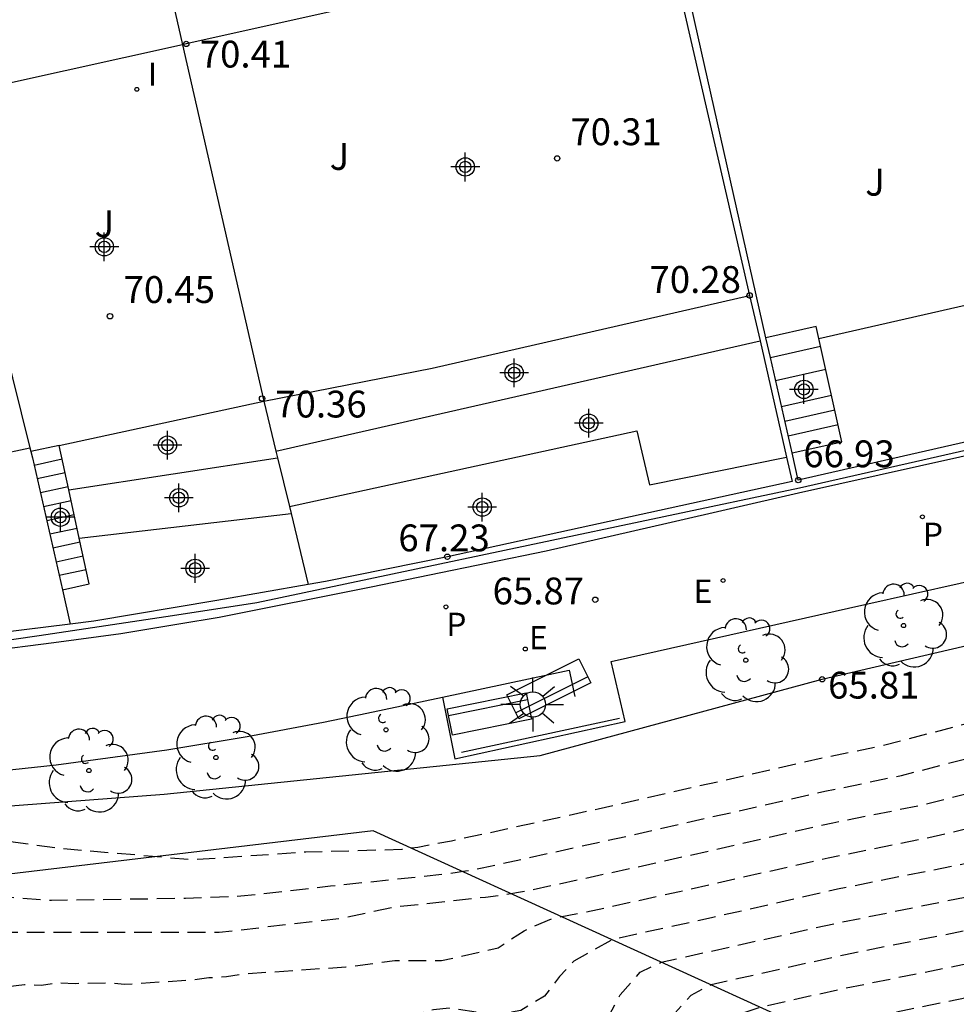
# Model space of a CAD drawing. Units: metres. Extents: x 580644 to 580996, y 4795289 to 4795541.
# Drawn here: x 580757 to 580784, y 4795391 to 4795419 of the extents above; entities that cross this region are included whole.
import ezdxf

# ---------------------------------------------------------------- set-up
doc = ezdxf.new("R2010")
doc.units = ezdxf.units.M
doc.header["$MEASUREMENT"] = 0
doc.linetypes.add('TRAZOS_NORMALES', pattern=[0.75, 0.5, -0.25])
for name, color, linetype in [('020101', 3, 'Continuous'), ('020107', 3, 'Continuous'), ('020194', 31, 'TRAZOS_NORMALES'), ('020195', 30, 'TRAZOS_NORMALES'), ('020204', 9, 'Continuous'), ('020308', 9, 'Continuous'), ('060106', 9, 'Continuous'), ('060117', 9, 'Continuous'), ('060141', 9, 'Continuous'), ('070105', 6, 'Continuous'), ('070108', 9, 'Continuous'), ('070116', 6, 'Continuous'), ('090202', 1, 'Continuous'), ('100116', 71, 'Continuous'), ('100202', 3, 'Continuous'), ('100301', 7, 'Continuous'), ('210203', 4, 'Continuous'), ('210303', 4, 'Continuous'), ('220205', 1, 'Continuous'), ('220207', 9, 'Continuous'), ('220305', 1, 'Continuous'), ('220307', 9, 'Continuous'), ('250206', 9, 'Continuous'), ('270204', 9, 'Continuous'), ('270304', 9, 'Continuous'), ('Centroides', 1, 'Continuous')]:
    doc.layers.add(name, color=color, linetype=linetype)
doc.styles.add('ARIAL', font='arial.ttf', dxfattribs={"height": 1})
doc.styles.add('ROMANS', font='romans__.ttf', dxfattribs={"height": 1})

# ---------------------------------------------------------------- blocks, each defined once
blk = doc.blocks.new('COTAPU')
blk.add_circle((0, 0), 0.075)
blk = doc.blocks.new('FAROLA')
for p, q in [((0, 0.355), (0, 0.755)), ((-0.63, 0.51), (-0.255, 0.245)), ((0.605, 0.49), (0.276, 0.223)), ((-0.355, 0), (-0.895, 0)), ((0.355, 0), (0.855, 0)), ((-0.65, -0.52), (-0.255, -0.24)), ((0.585, -0.52), (0.256, -0.246)), ((0, -0.355), (0, -0.755))]:
    blk.add_line(p, q)
blk.add_circle((0, 0), 0.355)
blk = doc.blocks.new('ARBOL')
blk.add_circle((0, 0), 0.0587)
for centre, radius, start, end in [((-0.28, 0.855), 0.3, 359.2878, 173.6078), ((0.097, 0.97), 0.21, 23.1565, 160.4665), ((0.438, 0.881), 0.24, 301.578, 139.328), ((-0.564, 0.381), 0.532, 92.28, 254.58), ((0.656, 0.288), 0.443, 319.8556, 114.7656), ((-0.091, 0.321), 0.12, 119.14, 310.56), ((0.819, -0.249), 0.383, 235.5275, 62.0275), ((-0.556, -0.339), 0.555, 142.64, 266.54), ((-0.039, -0.384), 0.21, 189.64, 323.88), ((0.299, -0.624), 0.532, 224.67, 0.24), ((-0.301, -0.676), 0.45, 213.78, 295.32)]:
    blk.add_arc(centre, radius, start, end)
blk = doc.blocks.new('BANCO')
blk.add_line((1.125, 0.1875), (-1.125, 0.1875))
blk.add_lwpolyline([(1.125, 0.75), (1.125, 0), (-1.125, 0), (-1.125, 0.75)], close=True)
blk = doc.blocks.new('REIND')
blk.add_circle((0, 0), 0.055)
blk = doc.blocks.new('REGALU')
blk.add_circle((0, 0), 0.055)
blk = doc.blocks.new('REGELE')
blk.add_circle((0, 0), 0.055)
blk = doc.blocks.new('PLUVI2')
blk.add_circle((0, 0), 0.055)
blk = doc.blocks.new('Centroide')
for points in [[(0, -0.402), (0, 0.402)], [(0.402, 0), (-0.402, 0)]]:
    blk.add_lwpolyline(points)
for radius in [0.256, 0.159]:
    blk.add_circle((0, 0), radius)

msp = doc.modelspace()

# ---------------------------------------------------------------- linework, layer by layer
at = {"layer": '020101', "flags": 128}
for points in [[(580715.458, 4795400.915), (580724.264, 4795398.333), (580740.513, 4795396.49), (580745.592, 4795396.153), (580761.448, 4795397.353), (580771.951, 4795398.436), (580779.837, 4795400.563), (580792.965, 4795403.625), (580809.147, 4795406.661), (580813.269, 4795408.163), (580827.658, 4795411.625)], [(580764.23, 4795408.34), (580768.94, 4795409.26), (580777.81, 4795411.29)]]:
    msp.add_lwpolyline(points, dxfattribs=at)
at = {"layer": '020107', "flags": 128}
msp.add_lwpolyline([(580817.661, 4795371.549), (580810.749, 4795363.273), (580803.162, 4795349.486), (580799.906, 4795340.971), (580801.475, 4795329.651), (580794.497, 4795349.457), (580797.316, 4795370.591), (580804.648, 4795387.482), (580787.721, 4795390.996), (580780.607, 4795390.253), (580767.29, 4795396.33), (580752.091, 4795394.524), (580737.462, 4795394.739), (580722.013, 4795397.108), (580714.285, 4795399.403), (580711.915, 4795400.38)], dxfattribs=at)
at = {"layer": '020194', "flags": 128}
for points, elevation in [([(580659.222, 4795453.209), (580658.85, 4795452.595), (580658.69, 4795452.461), (580658.507, 4795452.338), (580658.308, 4795452.232), (580657.17, 4795451.824), (580656.718, 4795451.639), (580656.538, 4795451.51), (580656.232, 4795451.214), (580656.108, 4795451.053), (580655.755, 4795450.452), (580655.334, 4795449.265), (580655.146, 4795448.663), (580654.802, 4795447.32), (580654.526, 4795445.852), (580653.286, 4795441.163), (580653.212, 4795440.696), (580653.261, 4795439.267), (580653.506, 4795436.879), (580653.763, 4795435.494), (580653.884, 4795435.036), (580654.611, 4795433.247), (580655.072, 4795432.396), (580658.131, 4795427.876), (580658.432, 4795427.497), (580658.778, 4795427.162), (580660.615, 4795425.573), (580661.395, 4795425.033), (580661.791, 4795424.802), (580662.621, 4795424.384), (580665.704, 4795422.928), (580666.1, 4795422.698), (580666.925, 4795422.174), (580668.354, 4795420.731), (580669.236, 4795419.746), (580669.686, 4795418.998), (580669.9, 4795418.581), (580669.993, 4795418.13), (580670.324, 4795417.599), (580670.954, 4795416.874), (580672.31, 4795415.455), (580673.377, 4795414.535), (580674.999, 4795413.405), (580675.405, 4795413.156), (580675.755, 4795412.887), (580676.445, 4795412.227), (580679.665, 4795408.556), (580679.997, 4795408.219), (580685.971, 4795403.845), (580687.225, 4795403.073), (580691.803, 4795400.181), (580694.884, 4795398.141), (580696.074, 4795397.384), (580699.624, 4795395.677), (580700.061, 4795395.499), (580705.361, 4795394.139), (580711.045, 4795392.326), (580715.388, 4795391.264), (580716.314, 4795390.985), (580725.757, 4795388.334), (580731.956, 4795386.539), (580734.255, 4795385.837), (580736.615, 4795385.296), (580741.728, 4795383.945), (580742.695, 4795383.833), (580743.684, 4795383.793), (580748.159, 4795383.931), (580749.577, 4795383.943), (580751.553, 4795383.716), (580752.525, 4795383.725), (580755.92, 4795384.174), (580758.332, 4795384.165), (580758.794, 4795384.209), (580765.135, 4795385.322), (580767.534, 4795385.82), (580770.835, 4795386.681), (580772.188, 4795387.138), (580775.849, 4795388.682), (580776.293, 4795389.027), (580776.687, 4795389.208), (580777.472, 4795389.762), (580778.397, 4795390.355), (580779.487, 4795390.754), (580780.691, 4795391.029), (580786.34, 4795392.166), (580787.198, 4795392.36), (580787.957, 4795392.552), (580789.189, 4795392.813), (580799.383, 4795394.768), (580806.818, 4795396.715), (580808.694, 4795397.117), (580822.915, 4795400.562), (580828.137, 4795401.981), (580828.196, 4795402.163), (580828.292, 4795402.235), (580828.392, 4795402.284), (580828.921, 4795402.493), (580830.562, 4795403.085), (580837.829, 4795403.93), (580844.319, 4795405.422), (580845.996, 4795405.764), (580846.731, 4795405.884), (580847.377, 4795405.961), (580847.949, 4795406.002), (580848.464, 4795406.015), (580851.684, 4795405.914), (580855.116, 4795405.426), (580861.399, 4795403.11), (580868.699, 4795398.632), (580870.266, 4795397.285), (580873.502, 4795394.623), (580874.54, 4795393.794), (580876.966, 4795391.97), (580878.908, 4795390.729), (580886.644, 4795384.452), (580893.006, 4795379.007), (580894.941, 4795377.369), (580902.81, 4795371.297), (580907.419, 4795367.763), (580908.777, 4795366.676), (580909.262, 4795366.332), (580909.714, 4795366.1), (580911.113, 4795365.527), (580913.902, 4795364.322)], 60.64), ([(580902.418, 4795375.431), (580902.25, 4795375.374), (580901.758, 4795375.142), (580901.585, 4795375.079), (580901.393, 4795375.046), (580901.172, 4795375.061), (580900.915, 4795375.137), (580900.613, 4795375.285), (580900.274, 4795375.496), (580899.907, 4795375.752), (580897.687, 4795377.447), (580897.238, 4795377.776), (580897.004, 4795377.928), (580896.772, 4795378.035), (580896.568, 4795378.09), (580895.655, 4795378.143), (580895.51, 4795378.173), (580895.411, 4795378.219), (580895.128, 4795378.437), (580894.386, 4795379.06), (580887.235, 4795385.166), (580879.772, 4795391.228), (580879.083, 4795391.757), (580877.303, 4795392.912), (580875.404, 4795394.314), (580871.244, 4795397.727), (580869.668, 4795399.069), (580869.299, 4795399.345), (580868.166, 4795400.067), (580863.245, 4795403.086), (580862.517, 4795403.518), (580861.816, 4795403.899), (580861.479, 4795404.06), (580860.828, 4795404.334), (580856.607, 4795405.895), (580855.671, 4795406.223), (580854.951, 4795406.421), (580854.576, 4795406.487), (580852.437, 4795406.792), (580851.665, 4795406.882), (580851.01, 4795406.92), (580847.936, 4795407.03), (580847.164, 4795407.019), (580846.58, 4795406.949), (580845.937, 4795406.825), (580840.295, 4795405.527), (580839.427, 4795405.339), (580838.677, 4795405.198), (580838.045, 4795405.104), (580836.418, 4795404.913), (580831.593, 4795404.371), (580831.303, 4795404.345), (580831.258, 4795404.353), (580830.948, 4795404.252), (580826.879, 4795402.74), (580826.183, 4795402.535), (580822.876, 4795401.635), (580821.635, 4795401.312), (580809.653, 4795398.406), (580807.014, 4795397.815), (580799.085, 4795395.758), (580797.429, 4795395.406), (580789.169, 4795393.817), (580788.303, 4795393.622), (580786.386, 4795393.125), (580785.854, 4795393.002), (580780.461, 4795391.921), (580778.109, 4795391.396), (580777.484, 4795391.187), (580776.742, 4795390.789), (580776.272, 4795390.119), (580775.697, 4795389.499), (580775.349, 4795389.207), (580772.287, 4795387.748), (580771.835, 4795387.588), (580766.994, 4795386.395), (580766.024, 4795386.254), (580764.184, 4795386.047), (580762.272, 4795385.872), (580761.796, 4795385.786), (580758.565, 4795385.755), (580758.053, 4795385.781), (580757.574, 4795385.736), (580757.107, 4795385.758), (580756.682, 4795385.677), (580752.297, 4795385.201), (580751.815, 4795385.184), (580751.352, 4795385.2), (580750.877, 4795385.247), (580750.383, 4795385.247), (580749.963, 4795385.273), (580745.048, 4795385.173), (580743.617, 4795385.179), (580741.645, 4795385.419), (580741.16, 4795385.51), (580735.864, 4795386.963), (580731.068, 4795388.332), (580724.823, 4795389.941), (580716.85, 4795392.073), (580716.422, 4795392.15), (580715.998, 4795392.278), (580712.592, 4795393.064), (580704.957, 4795395.309), (580698.827, 4795397.244), (580698.37, 4795397.445), (580696.239, 4795398.465), (580694.884, 4795399.275), (580692.846, 4795400.615), (580687.402, 4795403.972), (580684.491, 4795405.83), (580680.482, 4795408.78), (580680.17, 4795409.103), (580676.578, 4795413.103), (580675.869, 4795413.717), (580675.079, 4795414.2), (580673.908, 4795415.034), (580672.827, 4795415.977), (580672.174, 4795416.662), (580671.257, 4795417.788), (580670.876, 4795418.429), (580670.783, 4795418.88), (580670.659, 4795419.323), (580670.491, 4795419.751), (580670.254, 4795420.135), (580669.594, 4795420.779), (580669.307, 4795421.128), (580668.234, 4795422.099), (580667.098, 4795422.89), (580666.714, 4795423.103), (580666.351, 4795423.331), (580664.192, 4795424.384), (580663.763, 4795424.629), (580663.343, 4795424.839), (580662.561, 4795425.309), (580662.134, 4795425.535), (580660.162, 4795427.062), (580659.47, 4795427.768), (580658.803, 4795428.498), (580657.399, 4795430.458), (580656.326, 4795432.085), (580656.104, 4795432.519), (580655.151, 4795434.753), (580654.871, 4795435.67), (580654.356, 4795438.083), (580654.275, 4795439.02), (580654.28, 4795439.48), (580654.358, 4795440.395), (580655.441, 4795445.124), (580655.986, 4795447.022), (580656.105, 4795447.485), (580656.222, 4795448.263), (580656.544, 4795449.402), (580657.033, 4795450.55), (580657.129, 4795450.737), (580657.269, 4795450.957), (580657.576, 4795451.288), (580658.436, 4795451.903), (580659.698, 4795452.519), (580659.9, 4795452.631), (580659.94, 4795452.664)], 61.14), ([(580899.386, 4795378.371), (580898.718, 4795378.66), (580898.352, 4795378.784), (580897.831, 4795378.853), (580896.752, 4795378.892), (580896.365, 4795378.922), (580896.073, 4795378.982), (580895.876, 4795379.073), (580895.312, 4795379.503), (580887.898, 4795385.849), (580879.538, 4795392.632), (580877.442, 4795393.971), (580876.298, 4795394.831), (580875.155, 4795395.752), (580871.699, 4795398.596), (580870.012, 4795400.045), (580862.158, 4795404.863), (580855.402, 4795407.355), (580851.71, 4795407.88), (580848.257, 4795407.993), (580847.743, 4795407.988), (580847.206, 4795407.962), (580846.638, 4795407.908), (580846.034, 4795407.822), (580845.4, 4795407.708), (580844.07, 4795407.423), (580839.962, 4795406.475), (580834.213, 4795405.809), (580832.024, 4795405.583), (580830.193, 4795404.953), (580827.391, 4795403.96), (580822.319, 4795402.57), (580820.351, 4795402.061), (580818.523, 4795401.609), (580809.66, 4795399.459), (580807.347, 4795398.964), (580798.117, 4795396.547), (580789.35, 4795394.873), (580785.376, 4795393.84), (580780.439, 4795392.856), (580776.732, 4795392.027), (580776.164, 4795391.73), (580775.494, 4795390.988), (580775.078, 4795390.192), (580774.877, 4795389.701), (580774.682, 4795389.401), (580774.265, 4795389.168), (580773.831, 4795388.961), (580772.017, 4795388.249), (580770.131, 4795387.744), (580767.21, 4795387.139), (580765.797, 4795386.986), (580763.315, 4795386.92), (580760.855, 4795386.997), (580759.875, 4795387.144), (580758.922, 4795387.362), (580758.438, 4795387.424), (580757.949, 4795387.406), (580752.086, 4795386.684), (580750.163, 4795386.619), (580745.736, 4795386.543), (580743.76, 4795386.582), (580739.404, 4795387.44), (580735.086, 4795388.727), (580730.305, 4795390.059), (580723.565, 4795391.546), (580722.135, 4795391.9), (580719.314, 4795392.76), (580714.481, 4795393.778), (580712.106, 4795394.367), (580707.774, 4795395.494), (580706.352, 4795395.928), (580702.123, 4795397.274), (580699.791, 4795398.077), (580697.183, 4795399.177), (580695.422, 4795400.044), (580693.89, 4795401.05), (580685.795, 4795405.918), (580684.983, 4795406.443), (580682.024, 4795408.448), (580681.258, 4795409.051), (580679.21, 4795411.169), (580677.599, 4795413.005), (580676.954, 4795413.718), (580676.248, 4795414.326), (580675.438, 4795414.808), (580674.681, 4795415.325), (580672.868, 4795417.025), (580672.235, 4795417.786), (580671.978, 4795418.173), (580671.806, 4795418.635), (580671.493, 4795419.973), (580671.325, 4795420.394), (580671.065, 4795420.731), (580670.748, 4795421.057), (580669.309, 4795422.387), (580668.937, 4795422.684), (580668.155, 4795423.176), (580665.977, 4795424.195), (580664.314, 4795425.115), (580662.249, 4795426.471), (580661.869, 4795426.753), (580660.786, 4795427.691), (580659.175, 4795429.503), (580658.345, 4795430.643), (580657.049, 4795432.716), (580656.829, 4795433.146), (580655.608, 4795436.927), (580655.43, 4795437.871), (580655.387, 4795438.354), (580655.394, 4795439.324), (580655.557, 4795440.734), (580656.097, 4795443.086), (580657.24, 4795447.794), (580657.436, 4795448.441), (580657.698, 4795449.808), (580657.96, 4795450.522), (580658.064, 4795450.746), (580658.199, 4795450.939), (580658.562, 4795451.294), (580658.77, 4795451.45), (580659.495, 4795451.782), (580660.466, 4795452.128), (580660.579, 4795452.178)], 61.64), ([(580884.83, 4795392.458), (580880.589, 4795394.431), (580880.212, 4795394.579), (580880.181, 4795394.581), (580880.135, 4795394.556), (580880.093, 4795394.566), (580879.659, 4795394.861), (580877.825, 4795396.043), (580873.142, 4795399.898), (580871.324, 4795401.46), (580862.906, 4795406.621), (580855.685, 4795409.284), (580851.722, 4795409.847), (580848.051, 4795409.97), (580847.035, 4795409.963), (580846.546, 4795409.933), (580846.073, 4795409.881), (580845.165, 4795409.723), (580842.08, 4795409.018), (580838.434, 4795408.593), (580833.689, 4795408.107), (580829.82, 4795406.772), (580827.063, 4795406.05), (580820.628, 4795404.277), (580817.813, 4795403.547), (580810.691, 4795401.817), (580807.865, 4795401.21), (580796.827, 4795398.318), (580790.249, 4795397.063), (580784.051, 4795395.451), (580780.268, 4795394.697), (580776.747, 4795393.898), (580773.96, 4795393.286), (580772.892, 4795392.682), (580772.491, 4795392.256), (580772.075, 4795391.706), (580771.412, 4795391.311), (580770.774, 4795391.181), (580769.407, 4795391.37), (580768.975, 4795391.325), (580767.084, 4795390.859), (580764.672, 4795390.451), (580761.801, 4795390.051), (580760.85, 4795390.011), (580755.384, 4795390.296), (580754.43, 4795390.264), (580750.006, 4795390.003), (580743.604, 4795389.934), (580742.621, 4795390.003), (580741.65, 4795390.141), (580739.241, 4795390.74), (580734.94, 4795392.219), (580730.081, 4795393.023), (580724.755, 4795394.056), (580721.85, 4795394.665), (580719.009, 4795395.458), (580718.55, 4795395.548), (580718.099, 4795395.609), (580715.671, 4795395.644), (580714.24, 4795395.792), (580711.359, 4795396.347), (580709.955, 4795396.76), (580706.256, 4795398.09), (580699.405, 4795400.487), (580695.807, 4795401.452), (580688.484, 4795405.677), (580685.733, 4795407.378), (580682.1, 4795410.106), (580681.018, 4795411.027), (580678, 4795414.164), (580677.328, 4795414.818), (580674.265, 4795417.655), (580673.33, 4795418.791), (580672.51, 4795420.458), (580672.24, 4795420.835), (580671.946, 4795421.199), (580671.521, 4795421.645), (580669.643, 4795423.207), (580668.426, 4795424.032), (580668.006, 4795424.275), (580667.239, 4795424.775), (580666.85, 4795424.996), (580664.122, 4795426.933), (580663.762, 4795427.239), (580663.076, 4795427.908), (580662.715, 4795428.209), (580662.374, 4795428.531), (580661.447, 4795429.611), (580658.86, 4795433.234), (580658.637, 4795433.669), (580658.436, 4795434.116), (580657.481, 4795436.937), (580657.369, 4795437.402), (580657.285, 4795437.862), (580657.18, 4795439.209), (580657.219, 4795439.68), (580657.23, 4795440.167), (580657.807, 4795443.806), (580658.487, 4795447.334), (580658.844, 4795448.306), (580659.202, 4795449.007), (580659.598, 4795450.257), (580659.697, 4795450.499), (580659.812, 4795450.697), (580660.434, 4795451.357), (580660.624, 4795451.511), (580661.105, 4795451.779)], 62.64), ([(580661.786, 4795451.261), (580661.677, 4795451.168), (580661.539, 4795451.02), (580661.362, 4795450.792), (580660.714, 4795449.912), (580660.089, 4795449.024), (580659.594, 4795448.031), (580659.224, 4795447.08), (580658.937, 4795446.001), (580658.772, 4795445.078), (580658.111, 4795440.216), (580658.09, 4795439.287), (580658.204, 4795437.879), (580658.401, 4795436.945), (580658.682, 4795436.002), (580659.412, 4795434.17), (580659.627, 4795433.76), (580660.175, 4795433.009), (580661.848, 4795430.569), (580663.41, 4795428.663), (580664.456, 4795427.62), (580665.58, 4795426.687), (580667.885, 4795424.927), (580669.893, 4795423.545), (580671.434, 4795422.364), (580671.803, 4795422.037), (580672.419, 4795421.435), (580673.011, 4795420.719), (580673.488, 4795419.868), (580673.769, 4795419.466), (580675.619, 4795417.204), (580676.584, 4795416.276), (580676.909, 4795415.937), (580677.615, 4795415.309), (580678.653, 4795414.273), (580680.686, 4795412.166), (580682.188, 4795410.889), (580686.1, 4795407.862), (580686.523, 4795407.582), (580689.021, 4795406.03), (580696, 4795402.156), (580699.238, 4795401.287), (580700.349, 4795401.095), (580703.592, 4795400.031), (580704.507, 4795399.755), (580709.189, 4795398.049), (580709.655, 4795397.907), (580714.001, 4795397.098), (580717.321, 4795396.872), (580717.785, 4795396.799), (580721.117, 4795396.032), (580725.879, 4795395.139), (580730.262, 4795394.538), (580730.72, 4795394.511), (580733.523, 4795394.108), (580734.408, 4795393.837), (580734.835, 4795393.75), (580736.204, 4795393.361), (580736.67, 4795393.191), (580738.265, 4795392.676), (580740.59, 4795392.072), (580742.03, 4795391.824), (580744.442, 4795391.615), (580748.306, 4795391.561), (580751.724, 4795391.711), (580754.656, 4795391.936), (580757.078, 4795391.978), (580757.542, 4795392.037), (580758.018, 4795392.018), (580758.496, 4795392.086), (580758.961, 4795392.066), (580759.895, 4795392.085), (580760.34, 4795392.041), (580762.245, 4795392.167), (580762.697, 4795392.226), (580763.189, 4795392.256), (580763.666, 4795392.33), (580764.291, 4795392.375), (580766.52, 4795392.527), (580767.893, 4795392.703), (580769.196, 4795392.703), (580770.779, 4795393.055), (580771.504, 4795393.538), (580772.332, 4795393.895), (580773.171, 4795394.047), (580775.854, 4795394.636), (580780.007, 4795395.576), (580782.823, 4795396.145), (580783.488, 4795396.292), (580789.02, 4795397.722), (580790.621, 4795398.119), (580792.016, 4795398.41), (580795.535, 4795399.082), (580796.451, 4795399.288), (580808.057, 4795402.306), (580811.403, 4795403.046), (580817.973, 4795404.642), (580825.398, 4795406.682), (580826.04, 4795406.873), (580826.294, 4795406.974), (580830.649, 4795408.043), (580833.862, 4795409.14), (580834.307, 4795409.272), (580834.764, 4795409.372), (580835.474, 4795409.467), (580840.612, 4795409.997), (580842.904, 4795410.263), (580843.604, 4795410.398), (580845.927, 4795410.933), (580846.151, 4795410.972), (580846.462, 4795410.995), (580846.9, 4795410.996), (580850.686, 4795410.867), (580851.701, 4795410.812), (580852.373, 4795410.739), (580855.037, 4795410.36), (580855.468, 4795410.284), (580855.986, 4795410.153), (580856.63, 4795409.945), (580857.362, 4795409.683), (580862.538, 4795407.764), (580863.176, 4795407.493), (580863.963, 4795407.08), (580868.507, 4795404.302), (580869.236, 4795403.887), (580869.53, 4795403.741), (580869.765, 4795403.649), (580869.949, 4795403.601), (580870.094, 4795403.587), (580870.322, 4795403.616), (580870.966, 4795403.749), (580872.671, 4795404.246)], 63.14), ([(580870.758, 4795406.099), (580870.529, 4795406.032), (580868.24, 4795405.571), (580863.655, 4795408.379), (580855.974, 4795411.211), (580851.749, 4795411.813), (580847.332, 4795411.96), (580846.453, 4795411.957), (580846.111, 4795411.939), (580845.588, 4795411.874), (580844.197, 4795411.561), (580842.592, 4795411.374), (580835.364, 4795410.634), (580830.947, 4795409.111), (580829.377, 4795408.635), (580826.992, 4795408.257), (580825.403, 4795407.776), (580816.761, 4795405.395), (580811.757, 4795404.191), (580808.392, 4795403.458), (580795.547, 4795400.093), (580791.162, 4795399.256), (580782.717, 4795397.06), (580780.133, 4795396.545), (580775.138, 4795395.412), (580771.648, 4795394.659), (580770.994, 4795394.546), (580770.425, 4795394.469), (580767.846, 4795394.189), (580766.42, 4795393.882), (580762.984, 4795393.485), (580756.069, 4795393.486), (580752.744, 4795393.458), (580751.838, 4795393.358), (580747.415, 4795393.146), (580746.47, 4795393.194), (580742.042, 4795393.575), (580740.608, 4795393.752), (580738.428, 4795394.18), (580737.497, 4795394.404), (580733.322, 4795395.775), (580732.409, 4795395.947), (580727.502, 4795396.186), (580727.01, 4795396.225), (580726.53, 4795396.291), (580723.141, 4795396.988), (580722.193, 4795397.065), (580721.205, 4795397.2), (580717.892, 4795397.982), (580716.414, 4795398.206), (580712.517, 4795398.551), (580710.57, 4795398.791), (580709.61, 4795398.969), (580709.142, 4795399.088), (580706.412, 4795400.194), (580701.294, 4795401.734), (580699.071, 4795402.087), (580696.193, 4795402.861), (580692.161, 4795404.792), (580690.305, 4795405.939), (580686.535, 4795408.378), (580683.317, 4795410.877), (580680.62, 4795413.014), (580676.138, 4795417.66), (580673.047, 4795421.508), (580672.008, 4795422.488), (580667.296, 4795426.072), (580665.472, 4795427.661), (580664.118, 4795429.036), (580662.902, 4795430.506), (580660.804, 4795433.836), (580660.395, 4795434.67), (580660.22, 4795435.104), (580659.269, 4795438.213), (580659.076, 4795439.119), (580659.029, 4795439.587), (580659.044, 4795441.523), (580659.209, 4795442.95), (580659.725, 4795445.329), (580659.859, 4795445.795), (580660.75, 4795447.788), (580661.251, 4795448.78), (580661.764, 4795449.848), (580662.362, 4795450.688), (580662.437, 4795450.767)], 63.64), ([(580749.263, 4795394.986), (580750.956, 4795394.953), (580753.301, 4795394.803), (580755.2, 4795394.605), (580758.291, 4795394.392), (580762.039, 4795394.447), (580763.588, 4795394.508), (580766.094, 4795394.79), (580769.237, 4795395.119), (580769.865, 4795395.207), (580770.334, 4795395.295), (580774.447, 4795396.196), (580779.916, 4795397.434), (580782.055, 4795397.877), (580790.943, 4795400.172), (580792.248, 4795400.471), (580794.456, 4795400.893), (580795.006, 4795401.018), (580808.187, 4795404.453), (580809.113, 4795404.679), (580812.508, 4795405.419), (580815.809, 4795406.222), (580817.465, 4795406.673), (580823.529, 4795408.385), (580825.491, 4795408.91), (580825.986, 4795409.065), (580830.048, 4795409.976), (580830.767, 4795410.156), (580832.293, 4795410.612), (580834.623, 4795411.399), (580836.013, 4795411.837), (580836.449, 4795411.914), (580842.161, 4795412.512), (580844.117, 4795412.781), (580844.879, 4795412.941), (580845.233, 4795412.989), (580845.7, 4795412.999), (580846.559, 4795412.985), (580849.5, 4795412.886), (580850.259, 4795412.889), (580850.455, 4795412.911), (580850.611, 4795412.948), (580850.733, 4795412.998), (580850.907, 4795413.123), (580851.123, 4795413.326), (580851.315, 4795413.427), (580851.442, 4795413.456), (580851.773, 4795413.461), (580852.597, 4795413.358), (580853.465, 4795413.204), (580854.15, 4795413.025), (580855.805, 4795412.54), (580856.494, 4795412.413), (580857.408, 4795412.33), (580857.822, 4795412.237), (580858.988, 4795411.853), (580864.588, 4795409.811), (580864.991, 4795409.697), (580865.241, 4795409.648), (580865.894, 4795409.575), (580866.417, 4795409.55)], 64.14)]:
    msp.add_lwpolyline(points, dxfattribs=dict(at, elevation=elevation))
at = {"layer": '020195', "flags": 128}
for points, elevation in [([(580660.691, 4795452.093), (580659.758, 4795451.609), (580659.426, 4795451.269), (580659.071, 4795450.718), (580658.635, 4795449.564), (580657.919, 4795447.53), (580657.057, 4795443.869), (580656.979, 4795443.393), (580656.594, 4795441.601), (580656.428, 4795440.672), (580656.272, 4795439.224), (580656.302, 4795438.253), (580656.46, 4795437.277), (580656.578, 4795436.816), (580657.853, 4795433.143), (580658.659, 4795431.884), (580661.37, 4795428.371), (580661.686, 4795428.007), (580662.042, 4795427.691), (580662.808, 4795427.086), (580663.503, 4795426.494), (580666.312, 4795424.663), (580667.191, 4795424.214), (580667.561, 4795423.984), (580667.986, 4795423.764), (580669.181, 4795423.028), (580669.557, 4795422.758), (580670.234, 4795422.144), (580670.572, 4795421.885), (580671.239, 4795421.252), (580671.848, 4795420.515), (580672.036, 4795420.109), (580672.167, 4795419.628), (580672.329, 4795419.161), (580672.537, 4795418.714), (580672.773, 4795418.317), (580674.349, 4795416.525), (580674.698, 4795416.2), (580675.802, 4795415.29), (580676.571, 4795414.734), (580677.299, 4795414.104), (580681.711, 4795409.556), (580682.066, 4795409.261), (580685.372, 4795406.928), (580686.338, 4795406.267), (580686.701, 4795406.063), (580695.614, 4795400.748), (580697.413, 4795400.265), (580699.834, 4795399.199), (580701.239, 4795398.703), (580706.858, 4795396.815), (580711.546, 4795395.375), (580716.739, 4795394.47), (580717.177, 4795394.459), (580719.52, 4795393.985), (580720.947, 4795393.573), (580725.809, 4795392.433), (580730.18, 4795391.537), (580735.033, 4795390.51), (580739.092, 4795389.159), (580741.435, 4795388.545), (580741.915, 4795388.448), (580743.887, 4795388.245), (580745.347, 4795388.223), (580750.807, 4795388.326), (580756.231, 4795388.731), (580756.656, 4795388.812), (580757.095, 4795388.796), (580758.038, 4795388.855), (580758.531, 4795388.823), (580760.587, 4795388.519), (580762.55, 4795388.498), (580763.003, 4795388.548), (580763.439, 4795388.557), (580765.857, 4795388.787), (580769.198, 4795389.439), (580769.668, 4795389.486), (580770.134, 4795389.468), (580770.6, 4795389.511), (580771.073, 4795389.625), (580771.953, 4795389.756), (580772.903, 4795389.977), (580773.416, 4795390.409), (580773.794, 4795391.006), (580774.192, 4795391.748), (580774.753, 4795392.381), (580775.341, 4795392.656), (580780.276, 4795393.757), (580784.672, 4795394.647), (580788.868, 4795395.725), (580789.895, 4795395.968), (580791.115, 4795396.218), (580796.482, 4795397.245), (580797.977, 4795397.574), (580807.536, 4795400.061), (580810.485, 4795400.716), (580816.789, 4795402.246)], 62.14), ([(580816.212, 4795407.423), (580815.686, 4795407.271), (580814.717, 4795407.008), (580812.446, 4795406.467), (580808.933, 4795405.71), (580794.267, 4795401.868), (580792.072, 4795401.449), (580781.4, 4795398.673), (580779.989, 4795398.392), (580773.574, 4795396.936), (580770.473, 4795396.256), (580769.474, 4795396.044), (580768.534, 4795395.867), (580768.085, 4795395.804), (580765.406, 4795395.731), (580762.239, 4795395.516), (580758.599, 4795395.827), (580754.737, 4795396.348), (580751.218, 4795396.57), (580747.532, 4795396.73), (580746.059, 4795396.679), (580743.111, 4795396.749), (580740.155, 4795396.98), (580738.748, 4795397.216), (580734.732, 4795398.305), (580732.321, 4795398.765), (580726.959, 4795399.063), (580721.055, 4795399.998), (580713.756, 4795400.6), (580713.538, 4795400.625)], 64.64)]:
    msp.add_lwpolyline(points, dxfattribs=dict(at, elevation=elevation))
at = {"layer": '060106', "flags": 128}
msp.add_lwpolyline([(580769.754, 4795398.531), (580774.174, 4795399.476)], dxfattribs=at)
at = {"layer": '060117', "flags": 128}
for points in [[(580779.744, 4795410.091), (580779.67, 4795410.42), (580778.267, 4795410.109)], [(580778.997, 4795406.889), (580780.39, 4795407.2), (580779.744, 4795410.091)], [(580758.51, 4795407.1), (580757.716, 4795406.929)], [(580758.779, 4795405.86), (580758.51, 4795407.1)], [(580759.072, 4795404.51), (580758.779, 4795405.86)], [(580758.603, 4795403.061), (580759.35, 4795403.23), (580759.072, 4795404.51)]]:
    msp.add_lwpolyline(points, dxfattribs=at)
at = {"layer": '060141', "flags": 128}
for points in [[(580778.391, 4795409.556), (580779.793, 4795409.869)], [(580778.536, 4795408.917), (580779.936, 4795409.229)], [(580778.702, 4795408.188), (580780.099, 4795408.5)], [(580778.795, 4795407.779), (580780.191, 4795408.09)], [(580778.888, 4795407.37), (580780.283, 4795407.681)], [(580758.594, 4795406.711), (580757.808, 4795406.54)], [(580758.677, 4795406.329), (580757.895, 4795406.161)], [(580758.762, 4795405.94), (580757.984, 4795405.771)], [(580758.846, 4795405.551), (580758.073, 4795405.381)], [(580758.931, 4795405.16), (580758.162, 4795404.99)], [(580759.013, 4795404.781), (580758.247, 4795404.619)], [(580759.098, 4795404.392), (580758.336, 4795404.229)], [(580759.183, 4795404.001), (580758.425, 4795403.839)], [(580759.265, 4795403.621), (580758.512, 4795403.46)]]:
    msp.add_lwpolyline(points, dxfattribs=at)
at = {"layer": '070105', "flags": 128}
for points in [[(580778.267, 4795410.109), (580775.73, 4795421.39)], [(580775.5, 4795421.34), (580777.81, 4795411.29)], [(580772.42, 4795420.63), (580762.06, 4795418.32), (580761.961, 4795418.298)], [(580761.961, 4795418.298), (580755.39, 4795416.84), (580755.261, 4795416.811)], [(580730.91, 4795403.91), (580731.28, 4795402.21), (580739.37, 4795401.32), (580740.99, 4795401.18), (580742.66, 4795401.05), (580744.1, 4795400.97), (580745.61, 4795400.91), (580748.24, 4795400.87), (580749.99, 4795400.92), (580751.57, 4795400.96), (580754.02, 4795401.14), (580756.46, 4795401.35), (580758.36, 4795401.59), (580760.23, 4795401.84), (580761.85, 4795402.11), (580762.98, 4795402.3), (580767.23, 4795403.15), (580772.12, 4795404.15), (580775.5, 4795404.93), (580779.18, 4795405.77), (580796, 4795409.53), (580810, 4795412.66), (580825.53, 4795416.13)], [(580777.81, 4795411.29), (580778.101, 4795410.02)], [(580778.997, 4795406.889), (580778.39, 4795409.56), (580778.267, 4795410.109)], [(580778.101, 4795410.02), (580778.844, 4795406.771)], [(580793.639, 4795409.395), (580787.55, 4795408.04), (580779.17, 4795406.13), (580778.997, 4795406.889)], [(580778.844, 4795406.771), (580779, 4795406.09), (580769.36, 4795403.99), (580765.95, 4795403.3), (580765.471, 4795403.216)], [(580765.471, 4795403.216), (580762.92, 4795402.77), (580759.48, 4795402.19), (580758.821, 4795402.108)], [(580758.821, 4795402.108), (580756.84, 4795401.86), (580754.71, 4795401.61), (580752.68, 4795401.43), (580751.46, 4795401.362)]]:
    msp.add_lwpolyline(points, dxfattribs=at)
at = {"layer": '070108', "flags": 128}
for points in [[(580734.29, 4795434.79), (580724.66, 4795432.58), (580728.28, 4795416.17), (580728.81, 4795413.86), (580729.35, 4795411.56), (580729.88, 4795409.26), (580730.41, 4795406.95), (580730.94, 4795404.65), (580731.48, 4795402.34), (580734.28, 4795402.07), (580737.45, 4795401.72), (580740.68, 4795401.37), (580744.21, 4795401.15), (580747.78, 4795401.08), (580751.52, 4795401.16), (580753.82, 4795401.3), (580755.73, 4795401.48), (580755.82, 4795401.48), (580757.95, 4795401.79), (580761.68, 4795402.35), (580764.03, 4795402.71), (580779.2, 4795405.91), (580803.87, 4795411.51), (580825.36, 4795416.27)], [(580760.79, 4795423.45), (580760.96, 4795422.69), (580761.961, 4795418.298)], [(580761.961, 4795418.298), (580764.23, 4795408.34)], [(580755.261, 4795416.811), (580757.69, 4795407.03)], [(580764.23, 4795408.34), (580764.569, 4795406.94)], [(580757.69, 4795407.03), (580757.716, 4795406.929)], [(580757.716, 4795406.929), (580757.76, 4795406.75), (580758.603, 4795403.061)], [(580764.569, 4795406.94), (580764.615, 4795406.749)], [(580764.615, 4795406.749), (580764.944, 4795405.391)], [(580764.944, 4795405.391), (580764.99, 4795405.2)], [(580764.99, 4795405.2), (580765.471, 4795403.216)], [(580758.603, 4795403.061), (580758.821, 4795402.108)]]:
    msp.add_lwpolyline(points, dxfattribs=at)
at = {"layer": '070116', "flags": 128}
for points in [[(580779.744, 4795410.091), (580792.87, 4795413.08)], [(580764.569, 4795406.94), (580778.101, 4795410.02)], [(580758.51, 4795407.1), (580764.23, 4795408.34)], [(580764.944, 4795405.391), (580774.66, 4795407.51), (580775.01, 4795406), (580778.844, 4795406.771)], [(580756.72, 4795406.83), (580757.69, 4795407.03)], [(580758.779, 4795405.86), (580764.615, 4795406.749)], [(580759.072, 4795404.51), (580764.99, 4795405.2)]]:
    msp.add_lwpolyline(points, dxfattribs=at)
at = {"layer": '100116', "flags": 128}
for points in [[(580755.735, 4795397.882), (580758.426, 4795398.172), (580761.516, 4795398.594), (580763.768, 4795398.968), (580765.902, 4795399.367), (580767.107, 4795399.616), (580769.225, 4795400.062), (580769.567, 4795398.339), (580774.329, 4795399.38), (580773.939, 4795401.062), (580781.027, 4795402.655), (580793.019, 4795405.339), (580806.306, 4795408.313), (580806.689, 4795406.614), (580811.37, 4795407.662), (580810.984, 4795409.37), (580827.272, 4795413.034)], [(580769.225, 4795400.062), (580772.767, 4795400.817), (580772.927, 4795400.083)]]:
    msp.add_lwpolyline(points, dxfattribs=at)

# ---------------------------------------------------------------- block references
at = {"layer": '020204'}
for p, rotation in [((580762.06, 4795418.32, 70.41), 359.9900000160349), ((580777.81, 4795411.29, 70.28), 359.9900000160349), ((580764.18, 4795408.41, 70.36), 359.9900000160349), ((580779.17, 4795406.13, 66.93), 359.9900000160349), ((580769.36, 4795403.99, 67.23), 359.9900000160349), ((580773.495, 4795402.787, 65.87), 359.9987685839998), ((580779.837, 4795400.563, 65.81), 359.9987685839998)]:
    msp.add_blockref('COTAPU', p, dxfattribs=dict(at, rotation=rotation))
for p in [(580772.43, 4795415.12, 70.31), (580759.93, 4795410.71, 70.45)]:
    msp.add_blockref('COTAPU', p, dxfattribs=at)
at = {"layer": '090202'}
for p, rotation in [((580772.366, 4795399.961), 26.45279257429709), ((580770.46, 4795399.96), 191.4745104818335)]:
    msp.add_blockref('BANCO', p, dxfattribs=dict(at, rotation=rotation))
at = {"layer": '100202', "rotation": 359.9987685839998}
for p in [(580782.112, 4795402.066), (580777.702, 4795401.097), (580767.647, 4795399.151), (580762.891, 4795398.377), (580759.341, 4795398.013)]:
    msp.add_blockref('ARBOL', p, dxfattribs=at)
at = {"layer": '210203', "rotation": 359.9987685839998}
for p in [(580782.641, 4795405.104, 65.73), (580769.32, 4795402.587, 65.903)]:
    msp.add_blockref('PLUVI2', p, dxfattribs=at)
at = {"layer": '220205', "rotation": 359.9987685839998}
msp.add_blockref('REGELE', (580777.069, 4795403.324, 65.82), dxfattribs=at)
at = {"layer": '220207', "rotation": 359.9987685839998}
msp.add_blockref('REGALU', (580771.539, 4795401.411, 65.88), dxfattribs=at)
at = {"layer": '250206', "rotation": 359.9987685839998}
msp.add_blockref('FAROLA', (580771.751, 4795399.86), dxfattribs=at)
at = {"layer": '270204', "rotation": 359.9900000160349}
msp.add_blockref('REIND', (580760.68, 4795417.05, 70.37), dxfattribs=at)
at = {"layer": 'Centroides'}
for p in [(580769.862, 4795414.881), (580759.771, 4795412.649), (580771.226, 4795409.129), (580779.328, 4795408.666), (580773.312, 4795407.72), (580761.537, 4795407.108), (580761.856, 4795405.637), (580770.336, 4795405.376), (580758.542, 4795405.093), (580762.309, 4795403.664)]:
    msp.add_blockref('Centroide', p, dxfattribs=at)

# ---------------------------------------------------------------- texts
at = {"layer": '020308', "style": 'ARIAL'}
for s, rotation, p in [('70.41', 359.99, (580762.44, 4795417.66)), ('70.28', 359.99, (580775.011, 4795411.362)), ('70.36', 359.99, (580764.55, 4795407.88)), ('66.93', 359.99, (580779.31, 4795406.49)), ('67.23', 359.99, (580767.99, 4795404.14)), ('65.87', 359.9988, (580770.625, 4795402.657)), ('65.81', 359.9988, (580780.003, 4795400.025))]:
    msp.add_text(s, height=0.75, rotation=rotation, dxfattribs=at).set_placement(p)
for s, p in [('70.31', (580772.8, 4795415.49)), ('70.45', (580760.31, 4795411.08))]:
    msp.add_text(s, height=0.75, dxfattribs=at).set_placement(p)
at = {"layer": '100301', "style": 'ARIAL'}
for p in [(580766.07, 4795414.8), (580781.04, 4795414.08), (580759.5, 4795412.92)]:
    msp.add_text('J', height=0.75, dxfattribs=at).set_placement(p)
at = {"layer": '210303', "style": 'ROMANS'}
for p in [(580782.653, 4795404.29), (580769.332, 4795401.773)]:
    msp.add_text('P', height=0.65, rotation=359.9988, dxfattribs=at).set_placement(p)
at = {"layer": '220305', "style": 'ROMANS'}
msp.add_text('E', height=0.65, rotation=359.9988, dxfattribs=at).set_placement((580776.244, 4795402.7))
at = {"layer": '220307', "style": 'ROMANS'}
msp.add_text('E', height=0.65, rotation=359.9988, dxfattribs=at).set_placement((580771.642, 4795401.401))
at = {"layer": '270304', "style": 'ROMANS'}
msp.add_text('I', height=0.65, rotation=359.99, dxfattribs=at).set_placement((580760.99, 4795417.15))

doc.saveas('drawing.dxf')
